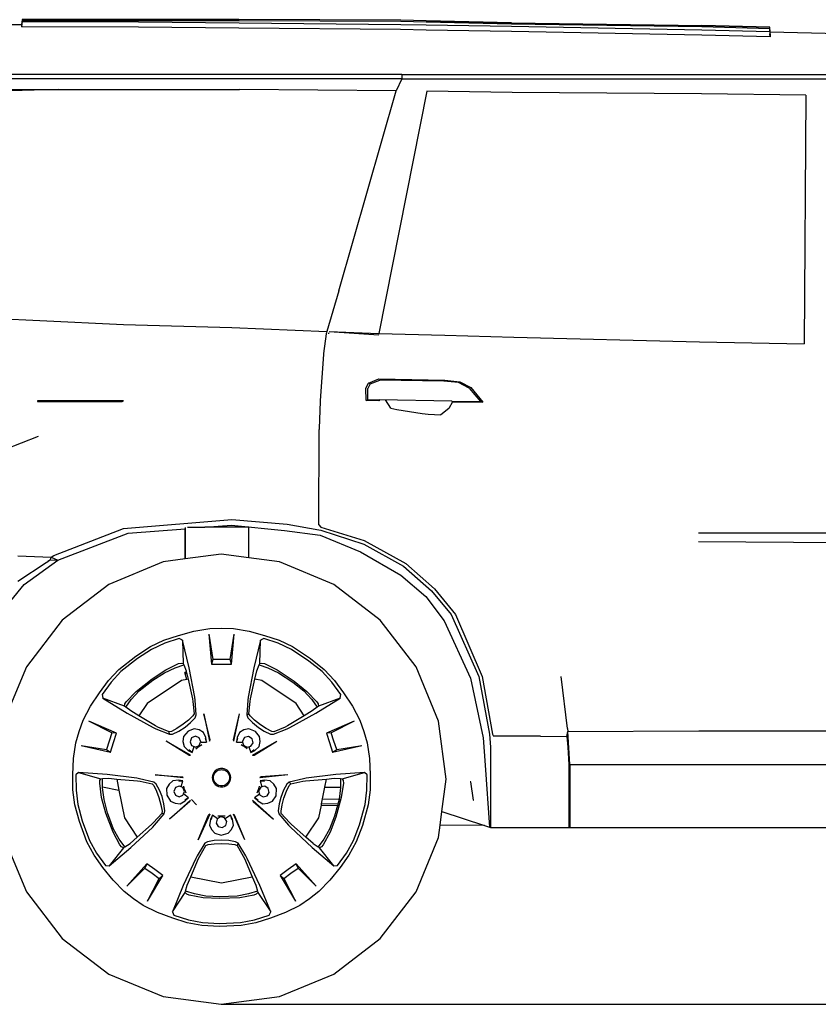
# Model space of a CAD drawing. Units: metres. Extents: x 2.05 to 10.47, y -0.7 to 3.91.
# Drawn here: x 2.82 to 4.27, y -0.7 to 1.09 of the extents above; entities that cross this region are included whole.
import ezdxf

# ---------------------------------------------------------------- set-up
doc = ezdxf.new("R2010")
doc.units = ezdxf.units.M
doc.layers.add('Edges', color=7, linetype='Continuous')

# ---------------------------------------------------------------- blocks, each defined once
blk = doc.blocks.new('Nissan+Patrol ls')
at = {"layer": 'Edges'}
for p, q in [((-1.6488, 0.8946), (-1.6499, 0.8851)), ((-1.2552, 0.8946), (-1.6488, 0.8946)), ((-0.9615, 0.8934), (-1.2552, 0.8946)), ((-1.6499, 0.8851), (-1.7168, 0.8851)), ((-1.6496, 0.8851), (-1.6499, 0.8851)), ((-1.6496, 0.8851), (-1.6499, 0.8829)), ((-1.6499, 0.8829), (-1.6499, 0.8817)), ((-1.6497, 0.8829), (-1.6499, 0.8817)), ((-1.6499, 0.8829), (-1.6497, 0.8829)), ((-1.4377, 0.8812), (-1.6499, 0.8817)), ((-1.6497, 0.8829), (-1.6495, 0.8851)), ((-1.6488, 0.8924), (-1.6496, 0.8851)), ((-1.6495, 0.8851), (-1.6496, 0.8851)), ((-1.6495, 0.8851), (-1.6488, 0.8911)), ((-1.6488, 0.8924), (-1.6488, 0.8911)), ((-1.2551, 0.8924), (-1.6488, 0.8924)), ((-1.6488, 0.8911), (-1.4375, 0.8907)), ((-1.2553, 0.8792), (-1.4377, 0.8812)), ((-1.4375, 0.8907), (-1.2551, 0.8887)), ((-0.9616, 0.8765), (-1.2553, 0.8792)), ((-0.9615, 0.8911), (-1.2551, 0.8924)), ((-1.2551, 0.8887), (-0.9615, 0.886)), ((-0.915, 0.8925), (-0.9615, 0.8934)), ((-0.915, 0.8902), (-0.9615, 0.8911)), ((-0.9615, 0.886), (-0.915, 0.8852)), ((-0.7604, 0.889), (-0.915, 0.8925)), ((-0.915, 0.8925), (-0.7604, 0.8886)), ((-0.7604, 0.8864), (-0.915, 0.8902)), ((-0.915, 0.8852), (-0.7604, 0.8828)), ((-0.7604, 0.889), (-0.4146, 0.8837)), ((-0.7604, 0.8886), (-0.4146, 0.8837)), ((-0.4146, 0.8814), (-0.7604, 0.8864)), ((-0.7604, 0.8828), (-0.4146, 0.8761)), ((-0.2911, 0.8811), (-0.4146, 0.8837)), ((-0.4146, 0.8837), (-0.2911, 0.8811)), ((-0.291, 0.878), (-0.4146, 0.8814)), ((-0.2902, 0.8716), (-0.2911, 0.8811)), ((-0.291, 0.8729), (-0.291, 0.878)), ((-0.2905, 0.8716), (-0.291, 0.878)), ((-0.9151, 0.8757), (-0.9616, 0.8765)), ((-0.7605, 0.8733), (-0.9151, 0.8757)), ((-0.4147, 0.8666), (-0.7605, 0.8733)), ((-0.2902, 0.8634), (-0.4147, 0.8666)), ((-0.4146, 0.8761), (-0.291, 0.8729)), ((-0.291, 0.8729), (-0.2909, 0.8716)), ((-0.2905, 0.8716), (-0.2909, 0.8716)), ((-0.2909, 0.8716), (-0.2907, 0.8686)), ((-0.2902, 0.8686), (-0.2907, 0.8686)), ((-0.2902, 0.8634), (-0.2907, 0.8686)), ((-0.2902, 0.8716), (-0.2905, 0.8716)), ((-0.2902, 0.8686), (-0.2905, 0.8716)), ((-0.1657, 0.869), (-0.2902, 0.8716)), ((-0.2902, 0.8686), (-0.2902, 0.8634)), ((-0.9595, 0.7951), (-1.7741, 0.7951)), ((-0.9595, 0.7951), (-0.9595, 0.7868)), ((-0.9595, 0.7951), (-0.1663, 0.7951)), ((-0.9595, 0.7868), (-1.7741, 0.7868)), ((-0.9595, 0.7868), (-0.9699, 0.7652)), ((-0.9595, 0.7868), (-0.1663, 0.7868)), ((-1.7117, 0.7676), (-1.5824, 0.7676)), ((-1.5824, 0.7676), (-1.7075, 0.7642)), ((-1.5824, 0.7676), (-1.2544, 0.7676)), ((-0.9699, 0.7652), (-1.2544, 0.7676)), ((-1.0739, 0.4016), (-0.9699, 0.7652)), ((-0.9141, 0.7645), (-1.0014, 0.3241)), ((-0.7587, 0.7622), (-0.9141, 0.7645)), ((-0.415, 0.7598), (-0.7587, 0.7622)), ((-0.2255, 0.7571), (-0.415, 0.7598)), ((-0.2255, 0.7571), (-0.2285, 0.3055)), ((-1.0739, 0.4016), (-1.0954, 0.3282)), ((-1.7879, 0.3561), (-1.6168, 0.3477)), ((-1.6168, 0.3477), (-1.465, 0.3406)), ((-1.465, 0.3406), (-1.2681, 0.3355)), ((-1.2681, 0.3355), (-1.0954, 0.3282)), ((-1.0966, 0.3238), (-1.1016, 0.288)), ((-1.0962, 0.3256), (-1.0966, 0.3238)), ((-1.0954, 0.3282), (-1.0962, 0.3256)), ((-1.0926, 0.3254), (-1.0928, 0.3237)), ((-1.0915, 0.328), (-1.0014, 0.3241)), ((-1.0915, 0.328), (-1.0014, 0.3218)), ((-1.0014, 0.3241), (-0.8814, 0.3216)), ((-0.8814, 0.3216), (-0.7561, 0.3178)), ((-0.7561, 0.3178), (-0.4189, 0.3089)), ((-0.4189, 0.3089), (-0.2285, 0.3055)), ((-1.1016, 0.288), (-1.1018, 0.2862)), ((-1.1018, 0.2862), (-1.1076, 0.2028)), ((-1.0247, 0.2248), (-1.0198, 0.2342)), ((-1.0169, 0.2328), (-1.0214, 0.2244)), ((-1.0198, 0.2342), (-1.0014, 0.2417)), ((-1.0169, 0.2328), (-1.0198, 0.2342)), ((-1.0169, 0.2328), (-0.9995, 0.2397)), ((-1.0014, 0.2417), (-0.8814, 0.2393)), ((-0.8829, 0.2375), (-0.9995, 0.2397)), ((-0.8566, 0.235), (-0.8829, 0.2375)), ((-0.8814, 0.2393), (-0.8542, 0.2367)), ((-0.8372, 0.2253), (-0.8566, 0.235)), ((-0.8542, 0.2367), (-0.8338, 0.2263)), ((-1.0242, 0.2028), (-1.0247, 0.2248)), ((-1.021, 0.2037), (-1.0214, 0.2244)), ((-0.8372, 0.2253), (-0.8168, 0.2006)), ((-0.8338, 0.2263), (-0.8123, 0.1995)), ((-1.621, 0.2019), (-1.621, 0.2012)), ((-1.5428, 0.2019), (-1.621, 0.2009)), ((-1.5428, 0.2019), (-1.621, 0.2019)), ((-1.621, 0.2012), (-1.621, 0.2009)), ((-1.621, 0.2009), (-1.4673, 0.2009)), ((-1.465, 0.2019), (-1.5428, 0.2019)), ((-1.4673, 0.2009), (-1.465, 0.2019)), ((-1.1077, 0.2009), (-1.1098, 0.1518)), ((-1.1076, 0.2028), (-1.1077, 0.2009)), ((-1.0242, 0.2028), (-1.021, 0.2037)), ((-1.0013, 0.202), (-1.0242, 0.2028)), ((-1.021, 0.2037), (-0.9997, 0.2037)), ((-0.9997, 0.2037), (-1.0013, 0.202)), ((-0.8688, 0.2013), (-0.9997, 0.2037)), ((-0.9796, 0.1887), (-0.989, 0.2037)), ((-0.8674, 0.2), (-0.8741, 0.1883)), ((-0.8688, 0.2013), (-0.8168, 0.2006)), ((-0.8667, 0.1994), (-0.8688, 0.2013)), ((-0.8123, 0.1995), (-0.8667, 0.1994)), ((-0.8168, 0.2006), (-0.8123, 0.1995)), ((-0.8741, 0.1883), (-0.8885, 0.1768)), ((-1.1102, -0.0234), (-1.1098, 0.1501)), ((-1.1098, 0.1518), (-1.1098, 0.1501)), ((-1.62, 0.1374), (-1.6819, 0.1127)), ((-1.465, -0.0299), (-1.2681, -0.0139)), ((-1.2681, -0.0139), (-1.1676, -0.0224)), ((-1.5917, -0.0788), (-1.465, -0.0299)), ((-1.4567, -0.0385), (-1.353, -0.0305)), ((-1.353, -0.0305), (-1.353, -0.0302)), ((-1.353, -0.0854), (-1.353, -0.0305)), ((-1.353, -0.0305), (-1.3529, -0.0305)), ((-1.3529, -0.0281), (-1.3529, -0.0305)), ((-1.3529, -0.0305), (-1.3529, -0.0854)), ((-1.3485, -0.0278), (-1.3172, -0.0278)), ((-1.3172, -0.0278), (-1.2689, -0.0241)), ((-1.2371, -0.0278), (-1.3172, -0.0278)), ((-1.2689, -0.0241), (-1.1726, -0.0335)), ((-1.2371, -0.0834), (-1.2371, -0.0278)), ((-1.1726, -0.0335), (-1.1078, -0.0424)), ((-1.1676, -0.0224), (-1.1102, -0.0322)), ((-1.1102, -0.0234), (-1.1064, -0.0274)), ((-1.1102, -0.0322), (-1.1064, -0.0331)), ((-1.1064, -0.0274), (-1.0276, -0.0517)), ((-1.1064, -0.0331), (-1.0284, -0.0584)), ((-1.5842, -0.0877), (-1.4567, -0.0385)), ((-1.1078, -0.0424), (-1.0346, -0.0721)), ((-1.0276, -0.0517), (-0.9524, -0.0938)), ((-0.4203, -0.038), (-0.1195, -0.038)), ((-1.0284, -0.0584), (-0.9565, -0.0985)), ((-0.4203, -0.0538), (-0.1195, -0.0555)), ((-1.657, -0.0797), (-1.5965, -0.0823)), ((-1.6452, -0.132), (-1.5842, -0.0877)), ((-1.5976, -0.0869), (-1.6026, -0.0898)), ((-1.6026, -0.0898), (-1.602, -0.0893)), ((-1.602, -0.0893), (-1.5994, -0.0878)), ((-1.5994, -0.0878), (-1.5976, -0.0869)), ((-1.5976, -0.0869), (-1.5965, -0.0823)), ((-1.5976, -0.0869), (-1.5842, -0.0877)), ((-1.5965, -0.0823), (-1.5917, -0.0788)), ((-1.5965, -0.0823), (-1.5842, -0.0877)), ((-1.353, -0.0854), (-1.393, -0.0907)), ((-1.3529, -0.0854), (-1.353, -0.0854)), ((-1.2874, -0.0768), (-1.3529, -0.0854)), ((-1.2371, -0.0834), (-1.2874, -0.0768)), ((-1.1818, -0.0907), (-1.2371, -0.0834)), ((-1.0346, -0.0721), (-0.9615, -0.1148)), ((-1.657, -0.1257), (-1.6056, -0.092)), ((-1.6056, -0.092), (-1.6026, -0.0898)), ((-1.393, -0.0907), (-1.4916, -0.1316)), ((-1.0832, -0.1316), (-1.1818, -0.0907)), ((-0.9565, -0.0985), (-0.9053, -0.1433)), ((-0.9524, -0.0938), (-0.9002, -0.1394)), ((-0.9615, -0.1148), (-0.9159, -0.1533)), ((-1.7167, -0.2185), (-1.6452, -0.132)), ((-1.4916, -0.1316), (-1.5763, -0.1965)), ((-0.9985, -0.1965), (-1.0832, -0.1316)), ((-0.9002, -0.1394), (-0.8622, -0.1861)), ((-0.9159, -0.1533), (-0.8825, -0.1975)), ((-0.9053, -0.1433), (-0.87, -0.1861)), ((-1.5763, -0.1965), (-1.6413, -0.2812)), ((-0.9335, -0.2812), (-0.9985, -0.1965)), ((-0.87, -0.1861), (-0.8194, -0.2988)), ((-0.8622, -0.1861), (-0.8135, -0.2988)), ((-1.337, -0.2165), (-1.3084, -0.2115)), ((-1.3084, -0.2115), (-1.2869, -0.2109)), ((-1.2869, -0.2109), (-1.2654, -0.2115)), ((-1.2654, -0.2115), (-1.2368, -0.2165)), ((-0.8825, -0.1975), (-0.8347, -0.3017)), ((-1.3914, -0.233), (-1.3652, -0.2242)), ((-1.3638, -0.2297), (-1.39, -0.2385)), ((-1.3652, -0.2242), (-1.337, -0.2165)), ((-1.358, -0.233), (-1.3638, -0.2297)), ((-1.31, -0.222), (-1.3029, -0.268)), ((-1.31, -0.222), (-1.305, -0.2765)), ((-1.271, -0.268), (-1.2639, -0.222)), ((-1.2689, -0.2765), (-1.2639, -0.222)), ((-1.2368, -0.2165), (-1.2086, -0.2242)), ((-1.2101, -0.2297), (-1.2158, -0.233)), ((-1.1838, -0.2385), (-1.2101, -0.2297)), ((-1.2086, -0.2242), (-1.1824, -0.233)), ((-1.4427, -0.2619), (-1.4161, -0.2446)), ((-1.4138, -0.2496), (-1.4395, -0.2663)), ((-1.4161, -0.2446), (-1.3914, -0.233)), ((-1.39, -0.2385), (-1.4138, -0.2496)), ((-1.3454, -0.2834), (-1.358, -0.233)), ((-1.358, -0.233), (-1.3563, -0.2751)), ((-1.2158, -0.233), (-1.2284, -0.2834)), ((-1.2175, -0.2751), (-1.2158, -0.233)), ((-1.16, -0.2496), (-1.1838, -0.2385)), ((-1.1824, -0.233), (-1.1577, -0.2446)), ((-1.1282, -0.2708), (-1.16, -0.2496)), ((-1.1577, -0.2446), (-1.125, -0.2664)), ((-1.4736, -0.2863), (-1.4427, -0.2619)), ((-1.4395, -0.2663), (-1.4695, -0.29)), ((-1.3029, -0.268), (-1.305, -0.2765)), ((-1.2869, -0.268), (-1.3029, -0.268)), ((-1.271, -0.268), (-1.2869, -0.268)), ((-1.2689, -0.2765), (-1.271, -0.268)), ((-1.125, -0.2664), (-1.1003, -0.2863)), ((-1.6413, -0.2812), (-1.6821, -0.3798)), ((-1.3906, -0.2921), (-1.3712, -0.2831)), ((-1.3882, -0.2868), (-1.3648, -0.2754)), ((-1.3712, -0.2831), (-1.3553, -0.2778)), ((-1.3648, -0.2754), (-1.3603, -0.2745)), ((-1.3603, -0.2745), (-1.3563, -0.2751)), ((-1.3563, -0.2751), (-1.3553, -0.2778)), ((-1.3553, -0.2778), (-1.3512, -0.2885)), ((-1.3353, -0.3367), (-1.3454, -0.2834)), ((-1.305, -0.2765), (-1.2869, -0.2766)), ((-1.2869, -0.2766), (-1.2689, -0.2765)), ((-1.2284, -0.2834), (-1.2385, -0.3367)), ((-1.2226, -0.2885), (-1.2185, -0.2778)), ((-1.2185, -0.2778), (-1.2175, -0.2751)), ((-1.2185, -0.2778), (-1.2026, -0.2831)), ((-1.2175, -0.2751), (-1.2135, -0.2745)), ((-1.2135, -0.2745), (-1.2091, -0.2754)), ((-1.2091, -0.2754), (-1.1856, -0.2868)), ((-1.2026, -0.2831), (-1.1832, -0.2921)), ((-1.1043, -0.29), (-1.1282, -0.2708)), ((-0.8927, -0.3798), (-0.9335, -0.2812)), ((-1.4922, -0.3062), (-1.4736, -0.2863)), ((-1.4695, -0.29), (-1.4874, -0.3093)), ((-1.442, -0.3259), (-1.4129, -0.3029)), ((-1.4129, -0.3029), (-1.3882, -0.2868)), ((-1.4117, -0.3058), (-1.3906, -0.2921)), ((-1.3509, -0.2902), (-1.3537, -0.2917)), ((-1.3502, -0.3041), (-1.3537, -0.2917)), ((-1.3537, -0.2917), (-1.3499, -0.2942)), ((-1.3512, -0.2885), (-1.3509, -0.2902)), ((-1.3509, -0.2902), (-1.3499, -0.2942)), ((-1.3499, -0.3043), (-1.3502, -0.3041)), ((-1.3499, -0.2942), (-1.3477, -0.3039)), ((-1.3477, -0.3039), (-1.3499, -0.3043)), ((-1.3477, -0.3039), (-1.3397, -0.3393)), ((-1.2342, -0.3393), (-1.2261, -0.3038)), ((-1.2261, -0.3038), (-1.2226, -0.2885)), ((-1.2136, -0.3063), (-1.2261, -0.3038)), ((-1.1856, -0.2868), (-1.1548, -0.3074)), ((-1.1832, -0.2921), (-1.1571, -0.3094)), ((-1.0865, -0.3093), (-1.1043, -0.29)), ((-1.1003, -0.2863), (-1.0816, -0.3062)), ((-0.8347, -0.3017), (-0.8115, -0.4104)), ((-0.8194, -0.2988), (-0.8003, -0.4036)), ((-0.8135, -0.2988), (-0.7945, -0.4036)), ((-0.6584, -0.3933), (-0.6698, -0.2988)), ((-1.5087, -0.3284), (-1.4922, -0.3062)), ((-1.4874, -0.3093), (-1.5038, -0.3315)), ((-1.4362, -0.3252), (-1.4117, -0.3058)), ((-1.3598, -0.3063), (-1.4218, -0.3477)), ((-1.3499, -0.3043), (-1.3598, -0.3063)), ((-1.1516, -0.3477), (-1.2136, -0.3063)), ((-1.1571, -0.3094), (-1.1376, -0.3252)), ((-1.1548, -0.3074), (-1.1319, -0.3259)), ((-1.07, -0.3315), (-1.0865, -0.3093)), ((-1.0816, -0.3062), (-1.0651, -0.3284)), ((-1.5247, -0.3529), (-1.5087, -0.3284)), ((-1.5038, -0.3315), (-1.5025, -0.338)), ((-1.5025, -0.338), (-1.4584, -0.3656)), ((-1.463, -0.3526), (-1.5025, -0.338)), ((-1.4601, -0.3447), (-1.442, -0.3259)), ((-1.4508, -0.3409), (-1.4362, -0.3252)), ((-1.3397, -0.3393), (-1.3388, -0.3445)), ((-1.3346, -0.3418), (-1.3353, -0.3367)), ((-1.2385, -0.3367), (-1.2392, -0.3418)), ((-1.235, -0.3445), (-1.2342, -0.3393)), ((-1.1376, -0.3252), (-1.123, -0.3409)), ((-1.1319, -0.3259), (-1.1137, -0.3447)), ((-1.1154, -0.3656), (-1.0713, -0.338)), ((-1.0713, -0.338), (-1.1108, -0.3526)), ((-1.0713, -0.338), (-1.07, -0.3315)), ((-1.0651, -0.3284), (-1.0491, -0.3529)), ((-1.5383, -0.3785), (-1.5247, -0.3529)), ((-1.463, -0.3526), (-1.4623, -0.3486)), ((-1.4608, -0.3544), (-1.463, -0.3526)), ((-1.4623, -0.3486), (-1.4601, -0.3447)), ((-1.4608, -0.3544), (-1.4508, -0.3409)), ((-1.4518, -0.3616), (-1.4608, -0.3544)), ((-1.4218, -0.3477), (-1.437, -0.3704)), ((-1.3388, -0.3445), (-1.3366, -0.3665)), ((-1.3327, -0.3686), (-1.3346, -0.3418)), ((-1.2392, -0.3418), (-1.2412, -0.3686)), ((-1.2372, -0.3665), (-1.235, -0.3445)), ((-1.1366, -0.3703), (-1.1516, -0.3477)), ((-1.123, -0.3409), (-1.1131, -0.3544)), ((-1.1131, -0.3544), (-1.122, -0.3616)), ((-1.1137, -0.3447), (-1.1115, -0.3486)), ((-1.1108, -0.3526), (-1.1131, -0.3544)), ((-1.1115, -0.3486), (-1.1108, -0.3526)), ((-1.0491, -0.3529), (-1.0355, -0.3785)), ((-1.4584, -0.3656), (-1.4109, -0.3916)), ((-1.437, -0.3704), (-1.4518, -0.3616)), ((-1.407, -0.3883), (-1.437, -0.3704)), ((-1.3387, -0.3702), (-1.3468, -0.378)), ((-1.3434, -0.3828), (-1.3348, -0.3738)), ((-1.3366, -0.3665), (-1.3387, -0.3702)), ((-1.3348, -0.3738), (-1.3327, -0.3686)), ((-1.3078, -0.4139), (-1.3191, -0.3665)), ((-1.3191, -0.3665), (-1.3086, -0.4164)), ((-1.2547, -0.3665), (-1.266, -0.4139)), ((-1.2547, -0.3665), (-1.2653, -0.4164)), ((-1.2412, -0.3686), (-1.2372, -0.3665)), ((-1.2412, -0.3686), (-1.2391, -0.3738)), ((-1.2391, -0.3738), (-1.2305, -0.3828)), ((-1.2351, -0.3702), (-1.2372, -0.3665)), ((-1.227, -0.378), (-1.2351, -0.3702)), ((-1.1366, -0.3703), (-1.1668, -0.3883)), ((-1.1629, -0.3916), (-1.1154, -0.3656)), ((-1.122, -0.3616), (-1.1366, -0.3703)), ((-1.5455, -0.3988), (-1.5383, -0.3785)), ((-1.4863, -0.4012), (-1.5278, -0.3803)), ((-1.4775, -0.4019), (-1.5278, -0.3803)), ((-1.4109, -0.3916), (-1.4063, -0.3938)), ((-1.4024, -0.3907), (-1.407, -0.3883)), ((-1.3822, -0.3996), (-1.4024, -0.3907)), ((-1.3681, -0.3934), (-1.378, -0.3987)), ((-1.3565, -0.3858), (-1.3681, -0.3934)), ((-1.3646, -0.3982), (-1.353, -0.3907)), ((-1.3468, -0.378), (-1.3565, -0.3858)), ((-1.353, -0.3907), (-1.3434, -0.3828)), ((-1.2305, -0.3828), (-1.2197, -0.3915)), ((-1.2162, -0.3866), (-1.227, -0.378)), ((-1.2197, -0.3915), (-1.2092, -0.3982)), ((-1.2057, -0.3934), (-1.2162, -0.3866)), ((-1.1958, -0.3987), (-1.2057, -0.3934)), ((-1.1714, -0.3907), (-1.1917, -0.3996)), ((-1.1668, -0.3883), (-1.1714, -0.3907)), ((-1.1676, -0.3938), (-1.1629, -0.3916)), ((-1.046, -0.3803), (-1.0963, -0.4019)), ((-1.046, -0.3803), (-1.0875, -0.4012)), ((-1.0355, -0.3785), (-1.0284, -0.3988)), ((-0.8787, -0.4857), (-0.8927, -0.3798)), ((-0.6584, -0.3933), (-0.658, -0.3986)), ((-1.5516, -0.4194), (-1.5455, -0.3988)), ((-1.4863, -0.4012), (-1.4912, -0.4164)), ((-1.4775, -0.4019), (-1.4863, -0.4012)), ((-1.483, -0.4191), (-1.4775, -0.4019)), ((-1.4063, -0.3938), (-1.3813, -0.404)), ((-1.378, -0.3987), (-1.3822, -0.3996)), ((-1.3813, -0.404), (-1.3822, -0.3996)), ((-1.3813, -0.404), (-1.3758, -0.4036)), ((-1.3758, -0.4036), (-1.3646, -0.3982)), ((-1.3559, -0.4081), (-1.3571, -0.4172)), ((-1.3477, -0.398), (-1.3559, -0.4081)), ((-1.3367, -0.3941), (-1.3477, -0.398)), ((-1.3412, -0.4104), (-1.3441, -0.4174)), ((-1.3343, -0.4076), (-1.3412, -0.4104)), ((-1.3276, -0.3958), (-1.3367, -0.3941)), ((-1.3273, -0.4104), (-1.3343, -0.4076)), ((-1.3199, -0.4005), (-1.3276, -0.3958)), ((-1.3244, -0.4174), (-1.3273, -0.4104)), ((-1.3155, -0.4098), (-1.3199, -0.4005)), ((-1.3168, -0.4107), (-1.314, -0.418)), ((-1.314, -0.418), (-1.3155, -0.4098)), ((-1.2583, -0.4098), (-1.2598, -0.418)), ((-1.2598, -0.418), (-1.257, -0.4107)), ((-1.254, -0.4005), (-1.2583, -0.4098)), ((-1.2462, -0.3958), (-1.254, -0.4005)), ((-1.2451, -0.4098), (-1.249, -0.4162)), ((-1.2371, -0.3941), (-1.2462, -0.3958)), ((-1.2378, -0.408), (-1.2451, -0.4098)), ((-1.2314, -0.4119), (-1.2378, -0.408)), ((-1.225, -0.3987), (-1.2371, -0.3941)), ((-1.218, -0.4081), (-1.225, -0.3987)), ((-1.2168, -0.4172), (-1.218, -0.4081)), ((-1.2092, -0.3982), (-1.1981, -0.4036)), ((-1.1981, -0.4036), (-1.1925, -0.404)), ((-1.1917, -0.3996), (-1.1958, -0.3987)), ((-1.1925, -0.404), (-1.1676, -0.3938)), ((-1.0875, -0.4012), (-1.0963, -0.4019)), ((-1.0963, -0.4019), (-1.0908, -0.4191)), ((-1.0827, -0.4164), (-1.0875, -0.4012)), ((-1.0284, -0.3988), (-1.0222, -0.4194)), ((-0.8115, -0.4104), (-0.8078, -0.4603)), ((-0.8003, -0.4036), (-0.7984, -0.4273)), ((-0.7945, -0.4036), (-0.7928, -0.4074)), ((-0.7075, -0.4074), (-0.7928, -0.4074)), ((-0.7075, -0.4074), (-0.6597, -0.4082)), ((-0.6597, -0.4082), (-0.658, -0.3986)), ((-0.6597, -0.4082), (-0.658, -0.4273)), ((-0.658, -0.3986), (-0.4198, -0.3977)), ((-0.6542, -0.4588), (-0.658, -0.3986)), ((-0.4198, -0.3977), (-0.1424, -0.3977)), ((-1.5557, -0.4481), (-1.5516, -0.4194)), ((-1.542, -0.4241), (-1.4961, -0.4316)), ((-1.542, -0.4241), (-1.4887, -0.4362)), ((-1.4912, -0.4164), (-1.4961, -0.4316)), ((-1.4887, -0.4362), (-1.483, -0.4191)), ((-1.3876, -0.4162), (-1.3875, -0.4162)), ((-1.3434, -0.4417), (-1.3875, -0.4162)), ((-1.346, -0.4417), (-1.3875, -0.4162)), ((-1.3571, -0.4172), (-1.355, -0.426)), ((-1.355, -0.426), (-1.3475, -0.4331)), ((-1.3441, -0.4174), (-1.3412, -0.4243)), ((-1.3441, -0.4175), (-1.3441, -0.4174)), ((-1.3412, -0.4243), (-1.3364, -0.4263)), ((-1.3401, -0.437), (-1.3364, -0.4263)), ((-1.3364, -0.4263), (-1.3343, -0.4272)), ((-1.3343, -0.4272), (-1.3273, -0.4243)), ((-1.3334, -0.4303), (-1.3308, -0.4282)), ((-1.3308, -0.4282), (-1.3276, -0.4256)), ((-1.3276, -0.4256), (-1.3253, -0.4242)), ((-1.3273, -0.4243), (-1.3248, -0.4182)), ((-1.3253, -0.4242), (-1.3225, -0.4224)), ((-1.3248, -0.4182), (-1.3244, -0.4174)), ((-1.3248, -0.4182), (-1.314, -0.418)), ((-1.3086, -0.4164), (-1.3078, -0.4139)), ((-1.266, -0.4139), (-1.2653, -0.4164)), ((-1.2598, -0.418), (-1.2485, -0.4182)), ((-1.2514, -0.4224), (-1.2485, -0.4242)), ((-1.249, -0.4162), (-1.2485, -0.4182)), ((-1.2485, -0.4182), (-1.2472, -0.4235)), ((-1.2485, -0.4242), (-1.2451, -0.4264)), ((-1.2472, -0.4235), (-1.2408, -0.4274)), ((-1.2451, -0.4264), (-1.243, -0.4282)), ((-1.243, -0.4282), (-1.2404, -0.4303)), ((-1.2406, -0.4274), (-1.2408, -0.4274)), ((-1.2406, -0.4274), (-1.2373, -0.4265)), ((-1.2373, -0.4265), (-1.2335, -0.4256)), ((-1.2373, -0.4265), (-1.2337, -0.437)), ((-1.2335, -0.4256), (-1.2296, -0.4192)), ((-1.2296, -0.4192), (-1.2314, -0.4119)), ((-1.2305, -0.4417), (-1.1863, -0.4162)), ((-1.2278, -0.4417), (-1.1863, -0.4162)), ((-1.2263, -0.4331), (-1.2188, -0.426)), ((-1.2188, -0.426), (-1.2168, -0.4172)), ((-1.1863, -0.4162), (-1.1862, -0.4162)), ((-1.0908, -0.4191), (-1.0852, -0.4362)), ((-1.0852, -0.4362), (-1.0318, -0.4241)), ((-1.0777, -0.4316), (-1.0827, -0.4164)), ((-1.0777, -0.4316), (-1.0318, -0.4241)), ((-1.0222, -0.4194), (-1.0182, -0.4481)), ((-0.7984, -0.4273), (-0.7984, -0.5734)), ((-0.658, -0.4273), (-0.6559, -0.4588)), ((-1.4961, -0.4316), (-1.4887, -0.4362)), ((-1.3475, -0.4331), (-1.3401, -0.437)), ((-1.3401, -0.437), (-1.3462, -0.4321)), ((-1.346, -0.4417), (-1.3434, -0.4417)), ((-1.2276, -0.4321), (-1.2337, -0.437)), ((-1.2337, -0.437), (-1.2263, -0.4331)), ((-1.2305, -0.4417), (-1.2278, -0.4417)), ((-1.0852, -0.4362), (-1.0777, -0.4316)), ((-1.5571, -0.4773), (-1.5557, -0.4481)), ((-1.0182, -0.4481), (-1.0168, -0.4773)), ((-0.8078, -0.4603), (-0.8002, -0.5727)), ((-0.6559, -0.4588), (-0.656, -0.5734)), ((-0.6542, -0.4588), (-0.6541, -0.5734)), ((-0.6542, -0.4588), (0.9597, -0.4588)), ((-1.5568, -0.505), (-1.5571, -0.4773)), ((-1.5464, -0.4732), (-1.5513, -0.4777)), ((-1.5513, -0.4777), (-1.5511, -0.5054)), ((-1.4946, -0.4768), (-1.5464, -0.4732)), ((-1.5464, -0.4732), (-1.5059, -0.4846)), ((-1.4408, -0.4837), (-1.4946, -0.4768)), ((-1.4075, -0.4775), (-1.4074, -0.4775)), ((-1.3567, -0.4829), (-1.4074, -0.4775)), ((-1.4074, -0.4775), (-1.3589, -0.4813)), ((-1.3567, -0.4829), (-1.3589, -0.4813)), ((-1.3034, -0.4797), (-1.3037, -0.4824)), ((-1.3037, -0.4824), (-1.3033, -0.4859)), ((-1.3029, -0.4776), (-1.3034, -0.4797)), ((-1.3021, -0.4757), (-1.3029, -0.4776)), ((-1.3007, -0.4732), (-1.3021, -0.4757)), ((-1.3016, -0.4825), (-1.3013, -0.4801)), ((-1.3013, -0.4855), (-1.3016, -0.4825)), ((-1.3013, -0.4801), (-1.3009, -0.4783)), ((-1.3009, -0.4783), (-1.3002, -0.4765)), ((-1.2984, -0.4706), (-1.3007, -0.4732)), ((-1.3002, -0.4765), (-1.299, -0.4744)), ((-1.299, -0.4744), (-1.2969, -0.4721)), ((-1.2966, -0.4691), (-1.2984, -0.4706)), ((-1.2969, -0.4721), (-1.2954, -0.4708)), ((-1.295, -0.4681), (-1.2966, -0.4691)), ((-1.2954, -0.4708), (-1.2944, -0.4702)), ((-1.2918, -0.4667), (-1.295, -0.4681)), ((-1.2944, -0.4702), (-1.2944, -0.4692)), ((-1.2944, -0.4702), (-1.294, -0.47)), ((-1.294, -0.47), (-1.2912, -0.4687)), ((-1.289, -0.4662), (-1.2918, -0.4667)), ((-1.2912, -0.4687), (-1.2888, -0.4683)), ((-1.2869, -0.466), (-1.289, -0.4662)), ((-1.2888, -0.4683), (-1.2869, -0.4681)), ((-1.2848, -0.4662), (-1.2869, -0.466)), ((-1.2869, -0.4681), (-1.2851, -0.4683)), ((-1.2851, -0.4683), (-1.2827, -0.4687)), ((-1.282, -0.4667), (-1.2848, -0.4662)), ((-1.2827, -0.4687), (-1.2799, -0.47)), ((-1.2788, -0.4681), (-1.282, -0.4667)), ((-1.2799, -0.47), (-1.2781, -0.4711)), ((-1.2769, -0.4694), (-1.2788, -0.4681)), ((-1.2781, -0.4711), (-1.2769, -0.4721)), ((-1.2755, -0.4706), (-1.2769, -0.4694)), ((-1.2769, -0.4721), (-1.2748, -0.4744)), ((-1.2731, -0.4732), (-1.2755, -0.4706)), ((-1.2748, -0.4744), (-1.2737, -0.4765)), ((-1.2737, -0.4765), (-1.273, -0.4783)), ((-1.2718, -0.4757), (-1.2731, -0.4732)), ((-1.273, -0.4783), (-1.2725, -0.4801)), ((-1.2725, -0.4801), (-1.2722, -0.4825)), ((-1.2722, -0.4825), (-1.2725, -0.4855)), ((-1.271, -0.4776), (-1.2718, -0.4757)), ((-1.2705, -0.4797), (-1.271, -0.4776)), ((-1.2701, -0.4824), (-1.2705, -0.4797)), ((-1.2705, -0.4859), (-1.2701, -0.4824)), ((-1.1663, -0.4775), (-1.2171, -0.4829)), ((-1.2149, -0.4813), (-1.2171, -0.4829)), ((-1.1663, -0.4775), (-1.2149, -0.4813)), ((-1.0792, -0.4768), (-1.133, -0.4837)), ((-1.0274, -0.4732), (-1.0792, -0.4768)), ((-1.0679, -0.4846), (-1.0274, -0.4732)), ((-1.0225, -0.4777), (-1.0274, -0.4732)), ((-1.0228, -0.5054), (-1.0225, -0.4777)), ((-1.0168, -0.4773), (-1.017, -0.505)), ((-1.5082, -0.4927), (-1.5077, -0.4882)), ((-1.5046, -0.5186), (-1.5082, -0.4927)), ((-1.5077, -0.4882), (-1.5059, -0.4846)), ((-1.5059, -0.4846), (-1.503, -0.4845)), ((-1.503, -0.4845), (-1.4916, -0.4839)), ((-1.5029, -0.4997), (-1.503, -0.4845)), ((-1.5029, -0.4997), (-1.4733, -0.5052)), ((-1.5029, -0.5012), (-1.5029, -0.4997)), ((-1.4916, -0.4839), (-1.4773, -0.4852)), ((-1.4773, -0.4852), (-1.4733, -0.5052)), ((-1.4773, -0.4852), (-1.4396, -0.4886)), ((-1.4357, -0.4846), (-1.4408, -0.4837)), ((-1.4396, -0.4886), (-1.4345, -0.4894)), ((-1.4096, -0.491), (-1.4357, -0.4846)), ((-1.4345, -0.4894), (-1.4129, -0.4941)), ((-1.4129, -0.4941), (-1.41, -0.4972)), ((-1.41, -0.4972), (-1.4051, -0.5074)), ((-1.4053, -0.4946), (-1.4096, -0.491)), ((-1.3995, -0.5056), (-1.4053, -0.4946)), ((-1.3822, -0.4946), (-1.3866, -0.5027)), ((-1.3754, -0.4887), (-1.3822, -0.4946)), ((-1.3652, -0.4874), (-1.3754, -0.4887)), ((-1.3707, -0.5007), (-1.3736, -0.5077)), ((-1.3708, -0.5008), (-1.3707, -0.5007)), ((-1.3638, -0.4979), (-1.3707, -0.5007)), ((-1.3569, -0.4886), (-1.3652, -0.4874)), ((-1.3647, -0.4889), (-1.3569, -0.4886)), ((-1.3602, -0.4994), (-1.3638, -0.4979)), ((-1.3602, -0.4994), (-1.3569, -0.4886)), ((-1.3569, -0.5007), (-1.3602, -0.4994)), ((-1.354, -0.5077), (-1.3569, -0.5007)), ((-1.3545, -0.5012), (-1.3554, -0.4979)), ((-1.3033, -0.4859), (-1.3029, -0.4877)), ((-1.3029, -0.4877), (-1.3021, -0.4899)), ((-1.3021, -0.4899), (-1.3003, -0.493)), ((-1.3009, -0.4871), (-1.3013, -0.4855)), ((-1.3002, -0.489), (-1.3009, -0.4871)), ((-1.3003, -0.493), (-1.2984, -0.495)), ((-1.2986, -0.4917), (-1.3002, -0.489)), ((-1.2969, -0.4935), (-1.2986, -0.4917)), ((-1.2984, -0.495), (-1.2968, -0.4964)), ((-1.2955, -0.4947), (-1.2969, -0.4935)), ((-1.2968, -0.4964), (-1.295, -0.4975)), ((-1.294, -0.4956), (-1.2955, -0.4947)), ((-1.295, -0.4975), (-1.2924, -0.4987)), ((-1.2917, -0.4967), (-1.294, -0.4956)), ((-1.2924, -0.4987), (-1.289, -0.4994)), ((-1.2887, -0.4973), (-1.2917, -0.4967)), ((-1.289, -0.4994), (-1.2871, -0.4995)), ((-1.2871, -0.4974), (-1.2887, -0.4973)), ((-1.2851, -0.4973), (-1.2871, -0.4974)), ((-1.2871, -0.4995), (-1.2848, -0.4994)), ((-1.2821, -0.4967), (-1.2851, -0.4973)), ((-1.2848, -0.4994), (-1.2814, -0.4987)), ((-1.2799, -0.4956), (-1.2821, -0.4967)), ((-1.2814, -0.4987), (-1.2788, -0.4975)), ((-1.2783, -0.4947), (-1.2799, -0.4956)), ((-1.2788, -0.4975), (-1.2771, -0.4964)), ((-1.2769, -0.4935), (-1.2783, -0.4947)), ((-1.2771, -0.4964), (-1.2754, -0.495)), ((-1.2752, -0.4917), (-1.2769, -0.4935)), ((-1.2754, -0.495), (-1.2735, -0.493)), ((-1.2737, -0.489), (-1.2752, -0.4917)), ((-1.2731, -0.4875), (-1.2737, -0.489)), ((-1.2735, -0.493), (-1.2718, -0.4899)), ((-1.2725, -0.4855), (-1.2731, -0.4875)), ((-1.2718, -0.4899), (-1.2711, -0.4882)), ((-1.2711, -0.4882), (-1.2705, -0.4859)), ((-1.2156, -0.5001), (-1.2195, -0.5065)), ((-1.2185, -0.4979), (-1.2193, -0.5012)), ((-1.2086, -0.4874), (-1.2169, -0.4886)), ((-1.2169, -0.4886), (-1.2091, -0.4889)), ((-1.2169, -0.4886), (-1.2136, -0.4996)), ((-1.2136, -0.4996), (-1.2156, -0.5001)), ((-1.2083, -0.4983), (-1.2136, -0.4996)), ((-1.1984, -0.4887), (-1.2086, -0.4874)), ((-1.2019, -0.5022), (-1.2083, -0.4983)), ((-1.1916, -0.4946), (-1.1984, -0.4887)), ((-1.1872, -0.5027), (-1.1916, -0.4946)), ((-1.1685, -0.4946), (-1.1743, -0.5056)), ((-1.1687, -0.5074), (-1.1638, -0.4972)), ((-1.1642, -0.491), (-1.1685, -0.4946)), ((-1.1381, -0.4846), (-1.1642, -0.491)), ((-1.1642, -0.491), (-1.161, -0.4941)), ((-1.1638, -0.4972), (-1.161, -0.4941)), ((-1.161, -0.4941), (-1.1393, -0.4894)), ((-1.1393, -0.4894), (-1.1342, -0.4886)), ((-1.133, -0.4837), (-1.1381, -0.4846)), ((-1.1342, -0.4886), (-1.0961, -0.4852)), ((-1.1033, -0.5213), (-1.0992, -0.5003)), ((-1.0992, -0.5003), (-1.0709, -0.5005)), ((-1.0992, -0.5003), (-1.0991, -0.5003)), ((-1.0991, -0.5003), (-1.0961, -0.4852)), ((-1.0709, -0.5004), (-1.0991, -0.5003)), ((-1.0961, -0.4852), (-1.0823, -0.4839)), ((-1.0823, -0.4839), (-1.0708, -0.4845)), ((-1.0708, -0.4845), (-1.0709, -0.5004)), ((-1.0709, -0.5004), (-1.0709, -0.5005)), ((-1.0709, -0.5005), (-1.0709, -0.5012)), ((-1.0708, -0.4845), (-1.0679, -0.4846)), ((-1.0656, -0.4927), (-1.0693, -0.5186)), ((-1.0679, -0.4846), (-1.0661, -0.4882)), ((-1.0661, -0.4882), (-1.0656, -0.4927)), ((-0.8865, -0.5444), (-0.8787, -0.4857)), ((-0.8342, -0.4904), (-0.8352, -0.4904)), ((-0.8342, -0.4904), (-0.8342, -0.4904)), ((-0.8292, -0.5237), (-0.8342, -0.4904)), ((-1.5534, -0.532), (-1.5568, -0.505)), ((-1.5511, -0.5054), (-1.5479, -0.5314)), ((-1.4969, -0.547), (-1.5046, -0.5186)), ((-1.5003, -0.5225), (-1.5029, -0.5012)), ((-1.4733, -0.5052), (-1.4632, -0.5559)), ((-1.4051, -0.5074), (-1.4007, -0.519)), ((-1.3949, -0.5172), (-1.3995, -0.5056)), ((-1.3914, -0.5305), (-1.3949, -0.5172)), ((-1.3866, -0.5027), (-1.3864, -0.5144)), ((-1.3864, -0.5144), (-1.3793, -0.5253)), ((-1.3736, -0.5077), (-1.3707, -0.5146)), ((-1.3707, -0.5146), (-1.3638, -0.5175)), ((-1.3638, -0.5175), (-1.3569, -0.5146)), ((-1.3569, -0.5146), (-1.356, -0.5124)), ((-1.356, -0.5124), (-1.354, -0.5077)), ((-1.3469, -0.5193), (-1.356, -0.5124)), ((-1.3539, -0.5038), (-1.3545, -0.5012)), ((-1.3524, -0.5076), (-1.3539, -0.5038)), ((-1.3512, -0.5108), (-1.3524, -0.5076)), ((-1.218, -0.5126), (-1.2269, -0.5193)), ((-1.2214, -0.5076), (-1.2226, -0.5108)), ((-1.2204, -0.5051), (-1.2214, -0.5076)), ((-1.2193, -0.5012), (-1.2204, -0.5051)), ((-1.2195, -0.5065), (-1.218, -0.5126)), ((-1.218, -0.5126), (-1.2178, -0.5138)), ((-1.2178, -0.5138), (-1.2113, -0.5177)), ((-1.2115, -0.5177), (-1.2113, -0.5177)), ((-1.2113, -0.5177), (-1.2041, -0.5159)), ((-1.2041, -0.5159), (-1.2002, -0.5095)), ((-1.2002, -0.5095), (-1.2019, -0.5022)), ((-1.1945, -0.5253), (-1.1879, -0.5157)), ((-1.1879, -0.5157), (-1.1872, -0.5027)), ((-1.1793, -0.5185), (-1.1824, -0.5305)), ((-1.1743, -0.5056), (-1.1793, -0.5185)), ((-1.1736, -0.5203), (-1.1687, -0.5074)), ((-1.0693, -0.5186), (-1.0793, -0.5543)), ((-1.0709, -0.5012), (-1.0734, -0.5216)), ((-1.0259, -0.5314), (-1.0228, -0.5054)), ((-1.017, -0.505), (-1.0204, -0.532)), ((-1.5451, -0.5627), (-1.5534, -0.532)), ((-1.5479, -0.5315), (-1.5479, -0.5314)), ((-1.5479, -0.5315), (-1.54, -0.561)), ((-1.4938, -0.5467), (-1.5003, -0.5225)), ((-1.4007, -0.519), (-1.397, -0.5324)), ((-1.397, -0.5324), (-1.395, -0.5435)), ((-1.3897, -0.5428), (-1.3914, -0.5305)), ((-1.3435, -0.5238), (-1.3813, -0.5579)), ((-1.3443, -0.5263), (-1.3813, -0.5579)), ((-1.3793, -0.5253), (-1.3709, -0.5292)), ((-1.3709, -0.5292), (-1.362, -0.53)), ((-1.362, -0.53), (-1.3529, -0.5251)), ((-1.3469, -0.5193), (-1.3535, -0.5235)), ((-1.3529, -0.5251), (-1.3469, -0.5193)), ((-1.3443, -0.5263), (-1.3435, -0.5238)), ((-1.3415, -0.5226), (-1.3323, -0.5319)), ((-1.2304, -0.5238), (-1.2295, -0.5263)), ((-1.1925, -0.558), (-1.2304, -0.5238)), ((-1.2295, -0.5263), (-1.1925, -0.558)), ((-1.2203, -0.5235), (-1.2269, -0.5193)), ((-1.2269, -0.5193), (-1.2209, -0.5251)), ((-1.2209, -0.5251), (-1.2119, -0.53)), ((-1.2119, -0.53), (-1.2029, -0.5292)), ((-1.2029, -0.5292), (-1.1945, -0.5253)), ((-1.1824, -0.5305), (-1.1842, -0.5428)), ((-1.1788, -0.5435), (-1.1768, -0.5324)), ((-1.1768, -0.5324), (-1.1736, -0.5203)), ((-1.1102, -0.5559), (-1.1056, -0.5329)), ((-1.1056, -0.5329), (-1.1051, -0.5301)), ((-1.1056, -0.5329), (-1.0765, -0.5332)), ((-1.1051, -0.5301), (-1.1033, -0.5213)), ((-1.0758, -0.5309), (-1.1051, -0.5301)), ((-1.1033, -0.5213), (-1.0734, -0.5216)), ((-1.0765, -0.5332), (-1.0819, -0.5527)), ((-1.0758, -0.5309), (-1.0765, -0.5332)), ((-1.0735, -0.5225), (-1.0758, -0.5309)), ((-1.0734, -0.5216), (-1.0735, -0.5225)), ((-1.0362, -0.5683), (-1.0259, -0.5314)), ((-1.0204, -0.532), (-1.0311, -0.5699)), ((-0.8297, -0.5237), (-0.8292, -0.5237)), ((-0.8292, -0.5238), (-0.8292, -0.5237)), ((-1.484, -0.5818), (-1.4969, -0.547)), ((-1.4829, -0.5761), (-1.4938, -0.5467)), ((-1.3954, -0.5477), (-1.4102, -0.5642)), ((-1.4084, -0.5688), (-1.391, -0.5483)), ((-1.395, -0.5435), (-1.3954, -0.5477)), ((-1.391, -0.5483), (-1.3954, -0.5477)), ((-1.391, -0.5483), (-1.3897, -0.5428)), ((-1.3084, -0.5492), (-1.3292, -0.5958)), ((-1.3292, -0.5958), (-1.3105, -0.5508)), ((-1.3084, -0.5492), (-1.3105, -0.5508)), ((-1.3031, -0.5511), (-1.3067, -0.5587)), ((-1.3051, -0.5587), (-1.3031, -0.5511)), ((-1.2941, -0.5574), (-1.3031, -0.5511)), ((-1.2886, -0.5541), (-1.2941, -0.5574)), ((-1.2903, -0.5528), (-1.2937, -0.5526)), ((-1.2876, -0.553), (-1.2903, -0.5528)), ((-1.2814, -0.5559), (-1.2886, -0.5541)), ((-1.2835, -0.5528), (-1.2876, -0.553)), ((-1.2802, -0.5526), (-1.2835, -0.5528)), ((-1.2708, -0.5511), (-1.2802, -0.5578)), ((-1.2671, -0.5587), (-1.2708, -0.5511)), ((-1.2708, -0.5511), (-1.2687, -0.5587)), ((-1.2633, -0.5508), (-1.2654, -0.5492)), ((-1.2446, -0.5958), (-1.2654, -0.5492)), ((-1.2446, -0.5958), (-1.2633, -0.5508)), ((-1.1842, -0.5428), (-1.1828, -0.5483)), ((-1.1828, -0.5483), (-1.1654, -0.5688)), ((-1.1784, -0.5477), (-1.1788, -0.5435)), ((-1.1636, -0.5642), (-1.1784, -0.5477)), ((-1.0819, -0.5527), (-1.0909, -0.5761)), ((-1.0793, -0.5543), (-1.0898, -0.5818)), ((-0.8897, -0.5691), (-0.8865, -0.5444)), ((-0.8865, -0.5444), (-0.8093, -0.5698)), ((-1.5314, -0.5996), (-1.5451, -0.5627)), ((-1.54, -0.561), (-1.5267, -0.5969)), ((-1.4632, -0.5559), (-1.44, -0.5907)), ((-1.4514, -0.6097), (-1.4119, -0.5725)), ((-1.4139, -0.5678), (-1.44, -0.5907)), ((-1.4102, -0.5642), (-1.4139, -0.5678)), ((-1.4119, -0.5725), (-1.4084, -0.5688)), ((-1.3814, -0.558), (-1.3813, -0.5579)), ((-1.3067, -0.5587), (-1.3087, -0.5688)), ((-1.3087, -0.5688), (-1.3051, -0.5771)), ((-1.2951, -0.5579), (-1.2969, -0.5652)), ((-1.2968, -0.5654), (-1.2969, -0.5652)), ((-1.2968, -0.5654), (-1.293, -0.5716)), ((-1.2941, -0.5574), (-1.2951, -0.5579)), ((-1.293, -0.5716), (-1.2858, -0.5735)), ((-1.2858, -0.5735), (-1.2793, -0.5696)), ((-1.2802, -0.5578), (-1.2814, -0.5559)), ((-1.2775, -0.5623), (-1.2802, -0.5578)), ((-1.2793, -0.5696), (-1.2775, -0.5623)), ((-1.2687, -0.5771), (-1.2652, -0.5688)), ((-1.2652, -0.5688), (-1.2671, -0.5587)), ((-1.1654, -0.5688), (-1.1619, -0.5725)), ((-1.1599, -0.5678), (-1.1636, -0.5642)), ((-1.1619, -0.5725), (-1.1224, -0.6097)), ((-1.1336, -0.5909), (-1.1599, -0.5678)), ((-1.1336, -0.5909), (-1.1102, -0.5559)), ((-1.0472, -0.5969), (-1.0362, -0.5683)), ((-1.0311, -0.5699), (-1.0424, -0.5996)), ((-0.8927, -0.5915), (-0.8897, -0.5691)), ((-0.8093, -0.5698), (-0.8897, -0.5691)), ((-0.8093, -0.5698), (-0.8002, -0.5727)), ((-1.4718, -0.6048), (-1.484, -0.5818)), ((-1.4725, -0.5948), (-1.4829, -0.5761)), ((-1.3051, -0.5771), (-1.2988, -0.5838)), ((-1.2988, -0.5838), (-1.2876, -0.5872)), ((-1.2876, -0.5872), (-1.2751, -0.5838)), ((-1.2751, -0.5838), (-1.2687, -0.5771)), ((-1.0898, -0.5818), (-1.102, -0.6048)), ((-1.0909, -0.5761), (-1.1013, -0.5948)), ((-0.8002, -0.5727), (-0.7984, -0.5734)), ((-0.7984, -0.5734), (-0.656, -0.5734)), ((-0.656, -0.5734), (-0.6541, -0.5734)), ((-0.6541, -0.5734), (0.6667, -0.5734)), ((-1.6821, -0.5915), (-1.6413, -0.6901)), ((-1.5183, -0.6235), (-1.5314, -0.5996)), ((-1.5267, -0.5969), (-1.5139, -0.6198)), ((-1.4628, -0.6085), (-1.4725, -0.5948)), ((-1.4687, -0.6082), (-1.4718, -0.6048)), ((-1.4651, -0.61), (-1.4687, -0.6082)), ((-1.4628, -0.6085), (-1.4531, -0.6022)), ((-1.4531, -0.6022), (-1.44, -0.5907)), ((-1.317, -0.602), (-1.3312, -0.6249)), ((-1.3292, -0.5958), (-1.3292, -0.5958)), ((-1.3262, -0.6252), (-1.3151, -0.6061)), ((-1.3123, -0.5991), (-1.317, -0.602)), ((-1.3151, -0.6061), (-1.3112, -0.6043)), ((-1.3, -0.5969), (-1.3123, -0.5991)), ((-1.3112, -0.6043), (-1.3, -0.6028)), ((-1.2876, -0.5961), (-1.3, -0.5969)), ((-1.3, -0.6028), (-1.2876, -0.6022)), ((-1.2738, -0.5969), (-1.2876, -0.5961)), ((-1.2876, -0.6022), (-1.2738, -0.6028)), ((-1.2616, -0.5991), (-1.2738, -0.5969)), ((-1.2738, -0.6028), (-1.2626, -0.6043)), ((-1.2626, -0.6043), (-1.2587, -0.6061)), ((-1.2568, -0.602), (-1.2616, -0.5991)), ((-1.2568, -0.602), (-1.2587, -0.6061)), ((-1.2587, -0.6061), (-1.2476, -0.6252)), ((-1.2426, -0.6249), (-1.2568, -0.602)), ((-1.1207, -0.6022), (-1.1336, -0.5909)), ((-1.1207, -0.6022), (-1.1111, -0.6085)), ((-1.1013, -0.5948), (-1.1111, -0.6085)), ((-1.1051, -0.6082), (-1.1087, -0.61)), ((-1.102, -0.6048), (-1.1051, -0.6082)), ((-1.0599, -0.6198), (-1.0472, -0.5969)), ((-1.0424, -0.5996), (-1.0555, -0.6235)), ((-0.9335, -0.6901), (-0.8927, -0.5915)), ((-1.5023, -0.646), (-1.5183, -0.6235)), ((-1.5139, -0.6198), (-1.4978, -0.6423)), ((-1.4912, -0.6431), (-1.4514, -0.6097)), ((-1.4651, -0.61), (-1.4912, -0.6431)), ((-1.4628, -0.6085), (-1.4651, -0.61)), ((-1.3312, -0.6249), (-1.3336, -0.6294)), ((-1.3285, -0.6299), (-1.3262, -0.6252)), ((-1.2476, -0.6252), (-1.2453, -0.6299)), ((-1.2402, -0.6294), (-1.2426, -0.6249)), ((-1.1224, -0.6097), (-1.0826, -0.6431)), ((-1.1087, -0.61), (-1.1111, -0.6085)), ((-1.0826, -0.6431), (-1.1087, -0.61)), ((-1.076, -0.6423), (-1.0599, -0.6198)), ((-1.0555, -0.6235), (-1.0716, -0.646)), ((-1.4978, -0.6423), (-1.4912, -0.6431)), ((-1.4228, -0.6391), (-1.4588, -0.6802)), ((-1.4228, -0.6391), (-1.4261, -0.6472)), ((-1.4081, -0.6496), (-1.4228, -0.6391)), ((-1.3336, -0.6294), (-1.3568, -0.6784)), ((-1.3426, -0.6627), (-1.3285, -0.6299)), ((-1.2453, -0.6299), (-1.2312, -0.6628)), ((-1.2171, -0.6784), (-1.2402, -0.6294)), ((-1.1511, -0.6391), (-1.1657, -0.6496)), ((-1.1477, -0.6472), (-1.1511, -0.6391)), ((-1.115, -0.6802), (-1.1511, -0.6391)), ((-1.0826, -0.6431), (-1.076, -0.6423)), ((-1.484, -0.6688), (-1.5023, -0.646)), ((-1.4261, -0.6472), (-1.4588, -0.6802)), ((-1.4261, -0.6472), (-1.4131, -0.6565)), ((-1.4215, -0.7073), (-1.3935, -0.6603)), ((-1.4131, -0.6565), (-1.4003, -0.666)), ((-1.3935, -0.6603), (-1.4081, -0.6496)), ((-1.4003, -0.666), (-1.3935, -0.6603)), ((-1.1657, -0.6496), (-1.1803, -0.6603)), ((-1.1803, -0.6603), (-1.1736, -0.666)), ((-1.1803, -0.6603), (-1.1523, -0.7073)), ((-1.1736, -0.666), (-1.1607, -0.6565)), ((-1.1607, -0.6565), (-1.1477, -0.6472)), ((-1.115, -0.6802), (-1.1477, -0.6472)), ((-1.0716, -0.646), (-1.0899, -0.6688)), ((-1.4638, -0.6896), (-1.484, -0.6688)), ((-1.4215, -0.7073), (-1.4003, -0.666)), ((-1.3568, -0.6784), (-1.3762, -0.7267)), ((-1.3521, -0.6889), (-1.3491, -0.6778)), ((-1.3491, -0.6778), (-1.3426, -0.6627)), ((-1.3426, -0.6627), (-1.2867, -0.6739)), ((-1.2867, -0.6739), (-1.2312, -0.6628)), ((-1.2312, -0.6628), (-1.2248, -0.6778)), ((-1.2248, -0.6778), (-1.2217, -0.6889)), ((-1.1976, -0.7267), (-1.2171, -0.6784)), ((-1.1736, -0.666), (-1.1523, -0.7073)), ((-1.0899, -0.6688), (-1.11, -0.6896)), ((-1.6413, -0.6901), (-1.5763, -0.7748)), ((-1.4467, -0.7027), (-1.4638, -0.6896)), ((-1.3762, -0.7267), (-1.3528, -0.6916)), ((-1.3528, -0.6916), (-1.3521, -0.6889)), ((-1.35, -0.6945), (-1.3528, -0.6916)), ((-1.3361, -0.6939), (-1.3521, -0.6889)), ((-1.3459, -0.6963), (-1.35, -0.6945)), ((-1.3201, -0.7009), (-1.3459, -0.6963)), ((-1.3151, -0.698), (-1.3361, -0.6939)), ((-1.2377, -0.6939), (-1.2587, -0.698)), ((-1.228, -0.6963), (-1.2537, -0.7009)), ((-1.2217, -0.6889), (-1.2377, -0.6939)), ((-1.2239, -0.6945), (-1.228, -0.6963)), ((-1.221, -0.6916), (-1.2239, -0.6945)), ((-1.2217, -0.6889), (-1.221, -0.6916)), ((-1.221, -0.6916), (-1.1976, -0.7267)), ((-1.11, -0.6896), (-1.1271, -0.7027)), ((-0.9985, -0.7748), (-0.9335, -0.6901)), ((-1.429, -0.7149), (-1.4467, -0.7027)), ((-1.4029, -0.7277), (-1.429, -0.7149)), ((-1.2907, -0.7023), (-1.3201, -0.7009)), ((-1.29, -0.6993), (-1.3151, -0.698)), ((-1.2537, -0.7009), (-1.2907, -0.7023)), ((-1.2587, -0.698), (-1.29, -0.6993)), ((-1.1449, -0.7149), (-1.1709, -0.7277)), ((-1.1271, -0.7027), (-1.1449, -0.7149)), ((-1.3756, -0.738), (-1.4029, -0.7277)), ((-1.3762, -0.7267), (-1.3735, -0.7327)), ((-1.3735, -0.7327), (-1.3471, -0.741)), ((-1.2267, -0.741), (-1.2004, -0.7327)), ((-1.2004, -0.7327), (-1.1976, -0.7267)), ((-1.1709, -0.7277), (-1.1982, -0.738)), ((-1.3492, -0.7463), (-1.3756, -0.738)), ((-1.3224, -0.7514), (-1.3492, -0.7463)), ((-1.3471, -0.741), (-1.3214, -0.7461)), ((-1.3214, -0.7461), (-1.2907, -0.7477)), ((-1.2907, -0.7477), (-1.2525, -0.7461)), ((-1.2525, -0.7461), (-1.2267, -0.741)), ((-1.2246, -0.7463), (-1.2514, -0.7514)), ((-1.1982, -0.738), (-1.2246, -0.7463)), ((-1.2907, -0.753), (-1.3224, -0.7514)), ((-1.2514, -0.7514), (-1.2907, -0.753)), ((-1.5763, -0.7748), (-1.4916, -0.8398)), ((-1.0832, -0.8398), (-0.9985, -0.7748)), ((-1.4916, -0.8398), (-1.393, -0.8806)), ((-1.1818, -0.8806), (-1.0832, -0.8398)), ((-1.393, -0.8806), (-1.2874, -0.8946)), ((-1.2874, -0.8946), (-1.1818, -0.8806))]:
    blk.add_line(p, q, dxfattribs=at)
blk.add_open_spline([(-0.9796, 0.1887), (-0.9493, 0.1828), (-0.919, 0.1768), (-0.8885, 0.1768)], degree=3, dxfattribs=at)

msp = doc.modelspace()

# ---------------------------------------------------------------- linework, layer by layer
msp.add_line((3.188, -0.7032), (10.4681, -0.7032))

# ---------------------------------------------------------------- block references
msp.add_blockref('Nissan+Patrol ls', (4.4754, 0.1914))

doc.saveas('drawing.dxf')
